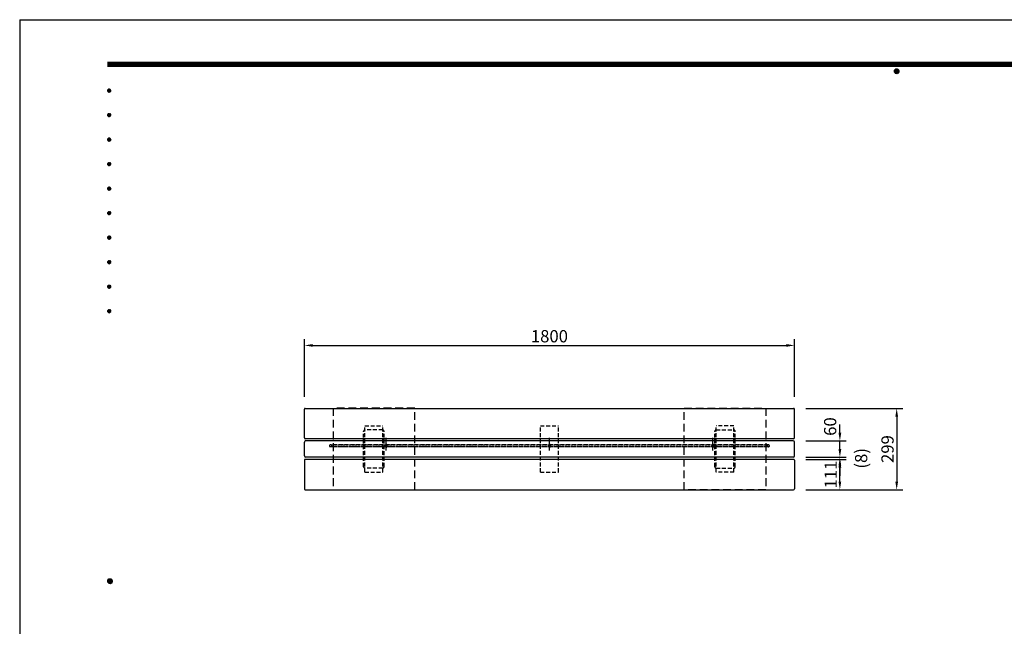
# Model space of a CAD drawing. Extents: x 91024 to 97324, y -51395 to -46940.
# Drawn here: x 91024 to 94641, y -49167 to -46940 of the extents above; entities that cross this region are included whole.
import ezdxf
from ezdxf.enums import TextEntityAlignment as Align

# ---------------------------------------------------------------- set-up
doc = ezdxf.new("R2010")
doc.units = 0
doc.header["$LTSCALE"] = 4.5
for name, pattern in [('CENTER2', [28.575, 19.05, -3.175, 3.175, -3.175]), ('HIDDEN', [9.525, 6.35, -3.175]), ('HIDDEN2', [4.7625, 3.175, -1.5875])]:
    doc.linetypes.add(name, pattern=pattern)
doc.layers.get('0').update_dxf_attribs({"linetype": 'CONTINUOUS'})
doc.layers.get('DEFPOINTS').update_dxf_attribs({"linetype": 'CONTINUOUS'})
for name, color, linetype in [('P001', 131, 'CONTINUOUS'), ('P003', 231, 'CONTINUOUS'), ('P901', 135, 'CONTINUOUS'), ('P905', 95, 'CONTINUOUS'), ('P908', 245, 'CONTINUOUS'), ('P914', 65, 'CONTINUOUS'), ('P_1CENTER', 2, 'CONTINUOUS'), ('P_2DIM', 6, 'CONTINUOUS'), ('P_5DRAWFRAME', 104, 'CONTINUOUS')]:
    doc.layers.add(name, color=color, linetype=linetype)
doc.styles.add('BIGFONT', font='simplex.shx', dxfattribs={"bigfont": 'bigfont.shx'})
doc.dimstyles.new('DIMBIGFONT$0', dxfattribs={"dimscale": 15, "dimtxt": 3, "dimasz": 2, "dimexe": 1.5, "dimexo": 3, "dimgap": 0.75, "dimtad": 1, "dimdec": 1, "dimdsep": 46, "dimtxsty": 'BIGFONT', "dimsah": 1, "dimcen": 0, "dimclrt": 230, "dimadec": 0, "dimazin": 0, "dimtfac": 0.6, "dimtdec": 1, "dimtofl": 0, "dimtmove": 2, "dimatfit": 3, "dimfxl": 0, "dimtvp": 1, "dimtolj": 1, "dimarcsym": 0})

# ---------------------------------------------------------------- blocks, each defined once
blk = doc.blocks.new('DFP3')
at = {"color": 0}
for p, q in [((21.5, 286.6), (408, 286.6)), ((21.5, 286.55), (408, 286.55)), ((21.5, 286.5), (408, 286.5)), ((21.5, 286.45), (408, 286.45)), ((21.5, 286.4), (408, 286.4)), ((408, 286.35), (21.5, 286.35)), ((21.5, 286.3), (408, 286.3)), ((408, 286.25), (21.5, 286.25)), ((21.5, 286.2), (408, 286.2)), ((408, 286.15), (21.5, 286.15)), ((21.5, 286.1), (408, 286.1)), ((21.5, 286.05), (408, 286.05)), ((21.5, 286), (408, 286)), ((21.5, 285.95), (408, 285.95)), ((21.5, 285.9), (408, 285.9)), ((21.5, 285.85), (408, 285.85)), ((21.5, 285.8), (408, 285.8)), ((21.5, 285.75), (408, 285.75)), ((21.5, 285.7), (408, 285.7)), ((408, 285.65), (21.5, 285.65)), ((21.5, 285.6), (408, 285.6)), ((214.15, 284.4), (214.75, 285)), ((214.15, 284.33), (214.82, 285)), ((214.15, 284.48), (214.67, 285)), ((214.16, 284.27), (214.88, 284.99)), ((214.17, 284.56), (214.59, 284.98)), ((214.18, 284.22), (214.93, 284.97)), ((214.18, 284.58), (214.93, 283.83)), ((214.2, 284.17), (214.98, 284.95)), ((214.2, 284.63), (214.98, 283.85)), ((214.22, 284.12), (215.03, 284.93)), ((214.22, 284.68), (214.47, 284.93)), ((214.22, 284.68), (215.03, 283.87)), ((214.25, 284.07), (215.08, 284.9)), ((214.25, 284.73), (215.08, 283.9)), ((214.28, 284.03), (215.12, 284.87)), ((214.28, 284.77), (215.12, 283.93)), ((214.31, 283.99), (215.16, 284.84)), ((214.31, 284.81), (215.16, 283.96)), ((214.34, 284.84), (215.19, 283.99)), ((214.34, 283.96), (215.19, 284.81)), ((214.38, 284.87), (215.22, 284.03)), ((214.38, 283.93), (215.22, 284.77)), ((214.42, 284.9), (215.25, 284.07)), ((214.42, 283.9), (215.25, 284.73)), ((214.47, 284.93), (215.28, 284.12)), ((214.47, 283.87), (215.28, 284.68)), ((214.52, 284.95), (215.3, 284.17)), ((214.52, 283.85), (215.3, 284.63)), ((214.57, 284.97), (215.32, 284.22)), ((214.57, 283.83), (215.32, 284.58)), ((214.62, 284.99), (215.34, 284.27)), ((214.68, 285), (215.35, 284.33)), ((214.75, 285), (215.35, 284.4)), ((214.83, 284.99), (215.34, 284.48)), ((214.92, 284.98), (215.33, 284.57)), ((215.04, 284.93), (215.28, 284.69)), ((214.15, 284.47), (214.82, 283.8)), ((214.15, 284.4), (214.75, 283.8)), ((214.15, 284.32), (214.67, 283.8)), ((214.16, 284.53), (214.88, 283.81)), ((214.17, 284.24), (214.59, 283.82)), ((214.22, 284.12), (214.47, 283.87)), ((214.62, 283.81), (215.34, 284.53)), ((214.68, 283.8), (215.35, 284.47)), ((214.75, 283.8), (215.35, 284.4)), ((214.83, 283.81), (215.34, 284.32)), ((214.92, 283.82), (215.33, 284.23)), ((215.04, 283.87), (215.28, 284.11)), ((21.5, 279.65), (21.9, 280.05)), ((21.51, 279.73), (21.82, 280.04)), ((21.51, 279.58), (21.97, 280.04)), ((21.51, 279.72), (21.97, 279.26)), ((21.52, 279.53), (22.02, 280.03)), ((21.52, 279.77), (22.02, 279.27)), ((21.54, 279.48), (22.07, 280.01)), ((21.54, 279.82), (22.07, 279.29)), ((21.55, 279.84), (21.71, 280)), ((21.56, 279.43), (22.12, 279.99)), ((21.56, 279.87), (22.12, 279.31)), ((21.59, 279.39), (22.16, 279.96)), ((21.59, 279.91), (22.16, 279.34)), ((21.63, 279.94), (22.19, 279.38)), ((21.63, 279.36), (22.19, 279.92)), ((21.67, 279.98), (22.23, 279.42)), ((21.67, 279.32), (22.23, 279.88)), ((21.71, 280), (22.25, 279.46)), ((21.71, 279.3), (22.25, 279.84)), ((21.76, 280.03), (22.28, 279.51)), ((21.76, 279.27), (22.28, 279.79)), ((21.82, 280.04), (22.29, 279.57)), ((21.82, 279.26), (22.29, 279.73)), ((21.88, 280.05), (22.3, 279.63)), ((21.95, 280.05), (22.3, 279.7)), ((22.05, 280.02), (22.27, 279.8)), ((21.5, 279.65), (21.9, 279.25)), ((21.51, 279.57), (21.82, 279.26)), ((21.55, 279.46), (21.71, 279.3)), ((21.88, 279.25), (22.3, 279.67)), ((21.95, 279.25), (22.3, 279.6)), ((22.05, 279.28), (22.27, 279.5)), ((21.5, 273.65), (21.9, 274.05)), ((21.5, 273.65), (21.9, 273.25)), ((21.51, 273.73), (21.82, 274.04)), ((21.51, 273.58), (21.97, 274.04)), ((21.51, 273.72), (21.97, 273.26)), ((21.51, 273.57), (21.82, 273.26)), ((21.52, 273.53), (22.02, 274.03)), ((21.52, 273.77), (22.02, 273.27)), ((21.54, 273.48), (22.07, 274.01)), ((21.54, 273.82), (22.07, 273.29)), ((21.55, 273.84), (21.71, 274)), ((21.55, 273.46), (21.71, 273.3)), ((21.56, 273.43), (22.12, 273.99)), ((21.56, 273.87), (22.12, 273.31)), ((21.59, 273.39), (22.16, 273.96)), ((21.59, 273.91), (22.16, 273.34)), ((21.63, 273.94), (22.19, 273.38)), ((21.63, 273.36), (22.19, 273.92)), ((21.67, 273.98), (22.23, 273.42)), ((21.67, 273.32), (22.23, 273.88)), ((21.71, 274), (22.25, 273.46)), ((21.71, 273.3), (22.25, 273.84)), ((21.76, 274.03), (22.28, 273.51)), ((21.76, 273.27), (22.28, 273.79)), ((21.82, 274.04), (22.29, 273.57)), ((21.82, 273.26), (22.29, 273.73)), ((21.88, 274.05), (22.3, 273.63)), ((21.88, 273.25), (22.3, 273.67)), ((21.95, 274.05), (22.3, 273.7)), ((21.95, 273.25), (22.3, 273.6)), ((22.05, 274.02), (22.27, 273.8)), ((22.05, 273.28), (22.27, 273.5)), ((21.5, 267.65), (21.9, 268.05)), ((21.5, 267.65), (21.9, 267.25)), ((21.51, 267.73), (21.82, 268.04)), ((21.51, 267.58), (21.97, 268.04)), ((21.51, 267.72), (21.97, 267.26)), ((21.52, 267.53), (22.02, 268.03)), ((21.52, 267.77), (22.02, 267.27)), ((21.54, 267.48), (22.07, 268.01)), ((21.54, 267.82), (22.07, 267.29)), ((21.55, 267.84), (21.71, 268)), ((21.56, 267.43), (22.12, 267.99)), ((21.56, 267.87), (22.12, 267.31)), ((21.59, 267.39), (22.16, 267.96)), ((21.59, 267.91), (22.16, 267.34)), ((21.63, 267.94), (22.19, 267.38)), ((21.63, 267.36), (22.19, 267.92)), ((21.67, 267.98), (22.23, 267.42)), ((21.67, 267.32), (22.23, 267.88)), ((21.71, 268), (22.25, 267.46)), ((21.71, 267.3), (22.25, 267.84)), ((21.76, 268.03), (22.28, 267.51)), ((21.76, 267.27), (22.28, 267.79)), ((21.82, 268.04), (22.29, 267.57)), ((21.82, 267.26), (22.29, 267.73)), ((21.88, 268.05), (22.3, 267.63)), ((21.88, 267.25), (22.3, 267.67)), ((21.95, 268.05), (22.3, 267.7)), ((22.05, 268.02), (22.27, 267.8)), ((21.51, 267.57), (21.82, 267.26)), ((21.55, 267.46), (21.71, 267.3)), ((21.95, 267.25), (22.3, 267.6)), ((22.05, 267.28), (22.27, 267.5)), ((21.5, 261.65), (21.9, 262.05)), ((21.5, 261.65), (21.9, 261.25)), ((21.51, 261.73), (21.82, 262.04)), ((21.51, 261.58), (21.97, 262.04)), ((21.51, 261.72), (21.97, 261.26)), ((21.51, 261.57), (21.82, 261.26)), ((21.52, 261.53), (22.02, 262.03)), ((21.52, 261.77), (22.02, 261.27)), ((21.54, 261.48), (22.07, 262.01)), ((21.54, 261.82), (22.07, 261.29)), ((21.55, 261.84), (21.71, 262)), ((21.55, 261.46), (21.71, 261.3)), ((21.56, 261.43), (22.12, 261.99)), ((21.56, 261.87), (22.12, 261.31)), ((21.59, 261.39), (22.16, 261.96)), ((21.59, 261.91), (22.16, 261.34)), ((21.63, 261.94), (22.19, 261.38)), ((21.63, 261.36), (22.19, 261.92)), ((21.67, 261.98), (22.23, 261.42)), ((21.67, 261.32), (22.23, 261.88)), ((21.71, 262), (22.25, 261.46)), ((21.71, 261.3), (22.25, 261.84)), ((21.76, 262.03), (22.28, 261.51)), ((21.76, 261.27), (22.28, 261.79)), ((21.82, 262.04), (22.29, 261.57)), ((21.82, 261.26), (22.29, 261.73)), ((21.88, 262.05), (22.3, 261.63)), ((21.88, 261.25), (22.3, 261.67)), ((21.95, 262.05), (22.3, 261.7)), ((21.95, 261.25), (22.3, 261.6)), ((22.05, 262.02), (22.27, 261.8)), ((22.05, 261.28), (22.27, 261.5)), ((21.5, 255.65), (21.9, 256.05)), ((21.5, 255.65), (21.9, 255.25)), ((21.51, 255.73), (21.82, 256.04)), ((21.51, 255.58), (21.97, 256.04)), ((21.51, 255.72), (21.97, 255.26)), ((21.52, 255.53), (22.02, 256.03)), ((21.52, 255.77), (22.02, 255.27)), ((21.54, 255.48), (22.07, 256.01)), ((21.54, 255.82), (22.07, 255.29)), ((21.55, 255.84), (21.71, 256)), ((21.56, 255.43), (22.12, 255.99)), ((21.56, 255.87), (22.12, 255.31)), ((21.59, 255.39), (22.16, 255.96)), ((21.59, 255.91), (22.16, 255.34)), ((21.63, 255.94), (22.19, 255.38)), ((21.63, 255.36), (22.19, 255.92)), ((21.67, 255.98), (22.23, 255.42)), ((21.67, 255.32), (22.23, 255.88)), ((21.71, 256), (22.25, 255.46)), ((21.71, 255.3), (22.25, 255.84)), ((21.76, 256.03), (22.28, 255.51)), ((21.76, 255.27), (22.28, 255.79)), ((21.82, 256.04), (22.29, 255.57)), ((21.82, 255.26), (22.29, 255.73)), ((21.88, 256.05), (22.3, 255.63)), ((21.88, 255.25), (22.3, 255.67)), ((21.95, 256.05), (22.3, 255.7)), ((21.95, 255.25), (22.3, 255.6)), ((22.05, 256.02), (22.27, 255.8)), ((21.51, 255.57), (21.82, 255.26)), ((21.55, 255.46), (21.71, 255.3)), ((22.05, 255.28), (22.27, 255.5)), ((21.5, 249.65), (21.9, 250.05)), ((21.5, 249.65), (21.9, 249.25)), ((21.51, 249.73), (21.82, 250.04)), ((21.51, 249.58), (21.97, 250.04)), ((21.51, 249.72), (21.97, 249.26)), ((21.51, 249.57), (21.82, 249.26)), ((21.52, 249.53), (22.02, 250.03)), ((21.52, 249.77), (22.02, 249.27)), ((21.54, 249.48), (22.07, 250.01)), ((21.54, 249.82), (22.07, 249.29)), ((21.55, 249.84), (21.71, 250)), ((21.55, 249.46), (21.71, 249.3)), ((21.56, 249.43), (22.12, 249.99)), ((21.56, 249.87), (22.12, 249.31)), ((21.59, 249.39), (22.16, 249.96)), ((21.59, 249.91), (22.16, 249.34)), ((21.63, 249.94), (22.19, 249.38)), ((21.63, 249.36), (22.19, 249.92)), ((21.67, 249.98), (22.23, 249.42)), ((21.67, 249.32), (22.23, 249.88)), ((21.71, 250), (22.25, 249.46)), ((21.71, 249.3), (22.25, 249.84)), ((21.76, 250.03), (22.28, 249.51)), ((21.76, 249.27), (22.28, 249.79)), ((21.82, 250.04), (22.29, 249.57)), ((21.82, 249.26), (22.29, 249.73)), ((21.88, 250.05), (22.3, 249.63)), ((21.88, 249.25), (22.3, 249.67)), ((21.95, 250.05), (22.3, 249.7)), ((21.95, 249.25), (22.3, 249.6)), ((22.05, 250.02), (22.27, 249.8)), ((22.05, 249.28), (22.27, 249.5)), ((21.5, 243.65), (21.9, 244.05)), ((21.5, 243.65), (21.9, 243.25)), ((21.51, 243.73), (21.82, 244.04)), ((21.51, 243.58), (21.97, 244.04)), ((21.51, 243.72), (21.97, 243.26)), ((21.51, 243.57), (21.82, 243.26)), ((21.52, 243.53), (22.02, 244.03)), ((21.52, 243.77), (22.02, 243.27)), ((21.54, 243.48), (22.07, 244.01)), ((21.54, 243.82), (22.07, 243.29)), ((21.55, 243.84), (21.71, 244)), ((21.56, 243.43), (22.12, 243.99)), ((21.56, 243.87), (22.12, 243.31)), ((21.59, 243.39), (22.16, 243.96)), ((21.59, 243.91), (22.16, 243.34)), ((21.63, 243.94), (22.19, 243.38)), ((21.63, 243.36), (22.19, 243.92)), ((21.67, 243.98), (22.23, 243.42)), ((21.67, 243.32), (22.23, 243.88)), ((21.71, 244), (22.25, 243.46)), ((21.71, 243.3), (22.25, 243.84)), ((21.76, 244.03), (22.28, 243.51)), ((21.76, 243.27), (22.28, 243.79)), ((21.82, 244.04), (22.29, 243.57)), ((21.82, 243.26), (22.29, 243.73)), ((21.88, 244.05), (22.3, 243.63)), ((21.88, 243.25), (22.3, 243.67)), ((21.95, 244.05), (22.3, 243.7)), ((21.95, 243.25), (22.3, 243.6)), ((22.05, 244.02), (22.27, 243.8)), ((21.55, 243.46), (21.71, 243.3)), ((22.05, 243.28), (22.27, 243.5)), ((21.5, 237.65), (21.9, 238.05)), ((21.5, 237.65), (21.9, 237.25)), ((21.51, 237.73), (21.82, 238.04)), ((21.51, 237.58), (21.97, 238.04)), ((21.51, 237.72), (21.97, 237.26)), ((21.51, 237.57), (21.82, 237.26)), ((21.52, 237.53), (22.02, 238.03)), ((21.52, 237.77), (22.02, 237.27)), ((21.54, 237.48), (22.07, 238.01)), ((21.54, 237.82), (22.07, 237.29)), ((21.55, 237.84), (21.71, 238)), ((21.55, 237.46), (21.71, 237.3)), ((21.56, 237.43), (22.12, 237.99)), ((21.56, 237.87), (22.12, 237.31)), ((21.59, 237.39), (22.16, 237.96)), ((21.59, 237.91), (22.16, 237.34)), ((21.63, 237.94), (22.19, 237.38)), ((21.63, 237.36), (22.19, 237.92)), ((21.67, 237.98), (22.23, 237.42)), ((21.67, 237.32), (22.23, 237.88)), ((21.71, 238), (22.25, 237.46)), ((21.71, 237.3), (22.25, 237.84)), ((21.76, 238.03), (22.28, 237.51)), ((21.76, 237.27), (22.28, 237.79)), ((21.82, 238.04), (22.29, 237.57)), ((21.82, 237.26), (22.29, 237.73)), ((21.88, 238.05), (22.3, 237.63)), ((21.88, 237.25), (22.3, 237.67)), ((21.95, 238.05), (22.3, 237.7)), ((21.95, 237.25), (22.3, 237.6)), ((22.05, 238.02), (22.27, 237.8)), ((22.05, 237.28), (22.27, 237.5)), ((21.5, 231.65), (21.9, 232.05)), ((21.5, 231.65), (21.9, 231.25)), ((21.51, 231.73), (21.82, 232.04)), ((21.51, 231.58), (21.97, 232.04)), ((21.51, 231.72), (21.97, 231.26)), ((21.51, 231.57), (21.82, 231.26)), ((21.52, 231.53), (22.02, 232.03)), ((21.52, 231.77), (22.02, 231.27)), ((21.54, 231.48), (22.07, 232.01)), ((21.54, 231.82), (22.07, 231.29)), ((21.55, 231.84), (21.71, 232)), ((21.56, 231.43), (22.12, 231.99)), ((21.56, 231.87), (22.12, 231.31)), ((21.59, 231.39), (22.16, 231.96)), ((21.59, 231.91), (22.16, 231.34)), ((21.63, 231.94), (22.19, 231.38)), ((21.63, 231.36), (22.19, 231.92)), ((21.67, 231.98), (22.23, 231.42)), ((21.67, 231.32), (22.23, 231.88)), ((21.71, 232), (22.25, 231.46)), ((21.71, 231.3), (22.25, 231.84)), ((21.76, 232.03), (22.28, 231.51)), ((21.76, 231.27), (22.28, 231.79)), ((21.82, 232.04), (22.29, 231.57)), ((21.82, 231.26), (22.29, 231.73)), ((21.88, 232.05), (22.3, 231.63)), ((21.88, 231.25), (22.3, 231.67)), ((21.95, 232.05), (22.3, 231.7)), ((21.95, 231.25), (22.3, 231.6)), ((22.05, 232.02), (22.27, 231.8)), ((22.05, 231.28), (22.27, 231.5)), ((21.55, 231.46), (21.71, 231.3)), ((21.5, 225.65), (21.9, 226.05)), ((21.5, 225.65), (21.9, 225.25)), ((21.51, 225.73), (21.82, 226.04)), ((21.51, 225.58), (21.97, 226.04)), ((21.51, 225.72), (21.97, 225.26)), ((21.51, 225.57), (21.82, 225.26)), ((21.52, 225.53), (22.02, 226.03)), ((21.52, 225.77), (22.02, 225.27)), ((21.54, 225.48), (22.07, 226.01)), ((21.54, 225.82), (22.07, 225.29)), ((21.55, 225.84), (21.71, 226)), ((21.55, 225.46), (21.71, 225.3)), ((21.56, 225.43), (22.12, 225.99)), ((21.56, 225.87), (22.12, 225.31)), ((21.59, 225.39), (22.16, 225.96)), ((21.59, 225.91), (22.16, 225.34)), ((21.63, 225.94), (22.19, 225.38)), ((21.63, 225.36), (22.19, 225.92)), ((21.67, 225.98), (22.23, 225.42)), ((21.67, 225.32), (22.23, 225.88)), ((21.71, 226), (22.25, 225.46)), ((21.71, 225.3), (22.25, 225.84)), ((21.76, 226.03), (22.28, 225.51)), ((21.76, 225.27), (22.28, 225.79)), ((21.82, 226.04), (22.29, 225.57)), ((21.82, 225.26), (22.29, 225.73)), ((21.88, 226.05), (22.3, 225.63)), ((21.88, 225.25), (22.3, 225.67)), ((21.95, 226.05), (22.3, 225.7)), ((21.95, 225.25), (22.3, 225.6)), ((22.05, 226.02), (22.27, 225.8)), ((22.05, 225.28), (22.27, 225.5)), ((21.5, 159.55), (22.1, 160.15)), ((21.5, 159.48), (22.17, 160.15)), ((21.5, 159.63), (22.02, 160.15)), ((21.5, 159.62), (22.17, 158.95)), ((21.5, 159.55), (22.1, 158.95)), ((21.5, 159.47), (22.02, 158.95)), ((21.51, 159.42), (22.23, 160.14)), ((21.51, 159.68), (22.23, 158.96)), ((21.52, 159.71), (21.94, 160.13)), ((21.52, 159.39), (21.94, 158.97)), ((21.53, 159.37), (22.28, 160.12)), ((21.53, 159.73), (22.28, 158.98)), ((21.55, 159.32), (22.33, 160.1)), ((21.55, 159.78), (22.33, 159)), ((21.57, 159.83), (21.82, 160.08)), ((21.57, 159.27), (22.38, 160.08)), ((21.57, 159.83), (22.38, 159.02)), ((21.57, 159.27), (21.82, 159.02)), ((21.6, 159.22), (22.43, 160.05)), ((21.6, 159.88), (22.43, 159.05)), ((21.63, 159.18), (22.47, 160.02)), ((21.63, 159.92), (22.47, 159.08)), ((21.66, 159.14), (22.51, 159.99)), ((21.66, 159.96), (22.51, 159.11)), ((21.69, 159.99), (22.54, 159.14)), ((21.69, 159.11), (22.54, 159.96)), ((21.73, 160.02), (22.57, 159.18)), ((21.73, 159.08), (22.57, 159.92)), ((21.77, 160.05), (22.6, 159.22)), ((21.77, 159.05), (22.6, 159.88)), ((21.82, 160.08), (22.63, 159.27)), ((21.82, 159.02), (22.63, 159.83)), ((21.87, 160.1), (22.65, 159.32)), ((21.87, 159), (22.65, 159.78)), ((21.92, 160.12), (22.67, 159.37)), ((21.92, 158.98), (22.67, 159.73)), ((21.97, 160.14), (22.69, 159.42)), ((21.97, 158.96), (22.69, 159.68)), ((22.03, 160.15), (22.7, 159.48)), ((22.03, 158.95), (22.7, 159.62)), ((22.1, 160.15), (22.7, 159.55)), ((22.1, 158.95), (22.7, 159.55)), ((22.18, 160.14), (22.69, 159.63)), ((22.18, 158.96), (22.69, 159.47)), ((22.27, 160.13), (22.68, 159.72)), ((22.27, 158.97), (22.68, 159.38)), ((22.39, 160.08), (22.63, 159.84)), ((22.39, 159.02), (22.63, 159.26))]:
    blk.add_line(p, q, dxfattribs=at)
at = {"layer": 'DEFPOINTS', "color": 0}
for q in [(0, 0), (420, 297)]:
    blk.add_line((0, 297), q, dxfattribs=at)
at = {"color": 83, "ltscale": 0.5, "style": 'BIGFONT', "flags": 8}
for tag, p in [('REV04', (26.47, 27.61)), ('REV03', (26.47, 21.7)), ('REV02', (26.47, 15.58)), ('REV01', (26.47, 10.33))]:
    blk.add_attdef(tag, text='', height=2, dxfattribs=at).set_placement(p, align=Align.BOTTOM_LEFT)
for tag, p in [('REVD4', (80.98, 27.61)), ('R4D', (92.67, 27.61)), ('R4C', (101.8, 27.61)), ('R4A', (110.92, 27.61)), ('REVD3', (80.98, 21.7)), ('R3D', (92.67, 21.7)), ('R3C', (101.8, 21.7)), ('R3A', (110.92, 21.7)), ('REVD2', (80.98, 15.58)), ('R2D', (92.67, 15.58)), ('R2C', (101.8, 15.58)), ('R2A', (110.92, 15.58)), ('REVD1', (80.98, 10.33)), ('R1D', (92.67, 10.33)), ('R1C', (101.8, 10.33)), ('R1A', (110.92, 10.33))]:
    blk.add_attdef(tag, text='', height=2, dxfattribs=at).set_placement(p, align=Align.BOTTOM_CENTER)
at = {"color": 83, "style": 'BIGFONT'}
for tag, height, p in [('PROJECT1', 4, (283.38, 25.6)), ('DATE', 3, (344.68, 25.84)), ('SCALE', 3, (379.68, 25.84)), ('PROJECT2', 4, (284.2, 17.84)), ('PROJECT3', 4, (284.2, 10.57)), ('DWGNO', 3, (358.68, 10.57))]:
    blk.add_attdef(tag, text='', height=height, dxfattribs=at).set_placement(p, align=Align.BOTTOM_CENTER)
blk = doc.blocks.new('*D15')
at = {"layer": 'DEFPOINTS', "color": 0}
for p in [(93870.3, -48135.9), (92070.3, -48370), (93870.3, -48370)]:
    blk.add_point(p, dxfattribs=at)
at = {"layer": 'P_2DIM', "color": 0, "lineweight": -2}
for p, q in [((92070.3, -48325), (92070.3, -48113.4)), ((92100.3, -48135.9), (93840.3, -48135.9)), ((93870.3, -48325), (93870.3, -48113.4))]:
    blk.add_line(p, q, dxfattribs=at)
at = {"layer": 'P_2DIM', "color": 0}
for points in [[(92100.3, -48130.9), (92100.3, -48140.9), (92070.3, -48135.9)], [(93840.3, -48130.9), (93840.3, -48140.9), (93870.3, -48135.9)]]:
    blk.add_solid(points, dxfattribs=at)
at = {"layer": 'P_2DIM', "color": 230, "insert": (92970.3, -48102.1), "char_height": 45, "attachment_point": 5, "style": 'BIGFONT'}
blk.add_mtext('\\A1;1800', dxfattribs=at)
blk = doc.blocks.new('*D16')
at = {"layer": 'DEFPOINTS', "color": 0}
for p in [(93867.3, -48367), (93867.3, -48666), (94246, -48666)]:
    blk.add_point(p, dxfattribs=at)
at = {"layer": 'P_2DIM', "color": 0, "lineweight": -2}
for p, q in [((93912.3, -48367), (94268.5, -48367)), ((94246, -48397), (94246, -48636)), ((93912.3, -48666), (94268.5, -48666))]:
    blk.add_line(p, q, dxfattribs=at)
at = {"layer": 'P_2DIM', "color": 0}
for points in [[(94241, -48397), (94251, -48397), (94246, -48367)], [(94241, -48636), (94251, -48636), (94246, -48666)]]:
    blk.add_solid(points, dxfattribs=at)
at = {"layer": 'P_2DIM', "color": 230, "insert": (94212.3, -48516.5), "char_height": 45, "attachment_point": 5, "rotation": 90, "style": 'BIGFONT'}
blk.add_mtext('\\A1;299', dxfattribs=at)
blk = doc.blocks.new('*D19')
at = {"layer": 'DEFPOINTS', "color": 0}
for p in [(93867.3, -48554.5), (94037.3, -48554.5), (93867.3, -48666)]:
    blk.add_point(p, dxfattribs=at)
at = {"layer": 'P_2DIM', "color": 0, "lineweight": -2}
for p, q in [((93912.3, -48554.5), (94059.8, -48554.5)), ((94037.3, -48636), (94037.3, -48584.5)), ((93912.3, -48666), (94059.8, -48666))]:
    blk.add_line(p, q, dxfattribs=at)
at = {"layer": 'P_2DIM', "color": 0}
for points in [[(94032.3, -48584.5), (94042.3, -48584.5), (94037.3, -48554.5)], [(94032.3, -48636), (94042.3, -48636), (94037.3, -48666)]]:
    blk.add_solid(points, dxfattribs=at)
at = {"layer": 'P_2DIM', "color": 230, "insert": (94003.6, -48610.2), "char_height": 45, "attachment_point": 5, "rotation": 90, "style": 'BIGFONT'}
blk.add_mtext('\\A1;111', dxfattribs=at)
blk = doc.blocks.new('*D20')
at = {"layer": 'DEFPOINTS', "color": 0}
for p in [(93867.3, -48546.5), (93867.3, -48554.5), (94037.3, -48546.5)]:
    blk.add_point(p, dxfattribs=at)
at = {"layer": 'P_2DIM', "color": 0, "lineweight": -2}
for p, q in [((94037.3, -48516.5), (94037.3, -48486.5)), ((93912.3, -48546.5), (94059.8, -48546.5)), ((93912.3, -48554.5), (94059.8, -48554.5)), ((94037.3, -48584.5), (94037.3, -48614.5))]:
    blk.add_line(p, q, dxfattribs=at)
at = {"layer": 'P_2DIM', "color": 0}
for points in [[(94032.3, -48516.5), (94042.3, -48516.5), (94037.3, -48546.5)], [(94032.3, -48584.5), (94042.3, -48584.5), (94037.3, -48554.5)]]:
    blk.add_solid(points, dxfattribs=at)
at = {"layer": 'P_2DIM', "color": 230, "insert": (94115.4, -48550.5), "char_height": 45, "attachment_point": 5, "rotation": 90, "style": 'BIGFONT'}
blk.add_mtext('\\A1;(8)', dxfattribs=at)
blk = doc.blocks.new('*D21')
at = {"layer": 'DEFPOINTS', "color": 0}
for p in [(93867.3, -48486.5), (94037.3, -48486.5), (93867.3, -48546.5)]:
    blk.add_point(p, dxfattribs=at)
at = {"layer": 'P_2DIM', "color": 0, "lineweight": -2}
for p, q in [((94037.3, -48456.5), (94037.3, -48426.5)), ((93912.3, -48486.5), (94059.8, -48486.5)), ((93912.3, -48546.5), (94059.8, -48546.5)), ((94037.3, -48576.5), (94037.3, -48606.5))]:
    blk.add_line(p, q, dxfattribs=at)
at = {"layer": 'P_2DIM', "color": 0}
for points in [[(94032.3, -48456.5), (94042.3, -48456.5), (94037.3, -48486.5)], [(94032.3, -48576.5), (94042.3, -48576.5), (94037.3, -48546.5)]]:
    blk.add_solid(points, dxfattribs=at)
at = {"layer": 'P_2DIM', "color": 230, "insert": (94001.6, -48433.8), "char_height": 45, "attachment_point": 5, "rotation": 90, "style": 'BIGFONT'}
blk.add_mtext('\\A1;60', dxfattribs=at)
blk = doc.blocks.new('A$C79B975A3')
at = {"layer": 'P001', "ltscale": 0.5}
for p, q in [((0, 5), (0, 55)), ((1795, 60), (5, 60)), ((1800, 5), (1800, 55)), ((1795, 0), (5, 0))]:
    blk.add_line(p, q, dxfattribs=at)
for centre, start, end in [((5, 55), 90, 180), ((1795, 55), 0, 90), ((5, 5), 180, 270), ((1795, 5), 270, 0)]:
    blk.add_arc(centre, 5, start, end, dxfattribs=at)
at = {"layer": 'P901', "linetype": 'HIDDEN2'}
for p, q in [((1705, 45), (95, 45)), ((1705, 38.5), (95, 38.5))]:
    blk.add_line(p, q, dxfattribs=at)
for centre, start, end in [((95, 41.8), 90, 270), ((1705, 41.8), 270, 90)]:
    blk.add_arc(centre, 3.25, start, end, dxfattribs=at)
at = {"layer": 'P_1CENTER'}
for p, q in [((300, 25.1), (300, 70.8)), ((900, 25.1), (900, 70.8)), ((1500, 25.1), (1500, 70.8))]:
    blk.add_line(p, q, dxfattribs=at)
blk = doc.blocks.new('A$C752276A3')
at = {"layer": 'P901', "linetype": 'HIDDEN2'}
for p, q in [((197, 10.5), (197, 4.5)), ((203, 10.5), (203, 4.5)), ((797, 10.5), (797, 4.5)), ((803, 10.5), (803, 4.5)), ((1397, 10.5), (1397, 4.5)), ((1403, 10.5), (1403, 4.5))]:
    blk.add_line(p, q, dxfattribs=at)
at = {"layer": 'P914', "linetype": 'HIDDEN2', "ltscale": 0.5}
for p, q in [((0, 10.5), (1600, 10.5)), ((0, 4.5), (1600, 4.5))]:
    blk.add_line(p, q, dxfattribs=at)
at = {"layer": 'P914', "linetype": 'HIDDEN2'}
for p, q in [((0, 10.5), (0, 4.5)), ((1600, 10.5), (1600, 4.5))]:
    blk.add_line(p, q, dxfattribs=at)
at = {"layer": 'P_1CENTER', "linetype": 'CENTER2'}
for p, q in [((200, 15), (200, 0)), ((800, 15), (800, 0)), ((1400, 15), (1400, 0))]:
    blk.add_line(p, q, dxfattribs=at)
blk = doc.blocks.new('A$C604C182D')
at = {"layer": 'P901', "xscale": -1, "rotation": 180}
for name, p in [('A$C79B975A3', (0, 70.8)), ('A$C752276A3', (100, 36.3))]:
    blk.add_blockref(name, p, dxfattribs=at)

msp = doc.modelspace()

# ---------------------------------------------------------------- linework, layer by layer
at = {"layer": 'P003'}
for p, q in [((92070.34, -48475.46, -600), (92070.34, -48369.96, -600)), ((92073.34, -48366.96, -600), (93867.34, -48366.96, -600)), ((93870.34, -48475.46, -600), (93870.34, -48369.96, -600)), ((93867.34, -48478.46, -600), (92073.34, -48478.46, -600)), ((92070.34, -48557.46, -600), (92070.34, -48662.96, -600)), ((93867.34, -48554.46, -600), (92073.34, -48554.46, -600)), ((93870.34, -48557.46, -600), (93870.34, -48662.96, -600)), ((92073.34, -48665.96, -600), (93867.34, -48665.96, -600))]:
    msp.add_line(p, q, dxfattribs=at)
for centre, start, end in [((92073.34, -48369.96, -600), 90, 180), ((93867.34, -48369.96, -600), 0, 90), ((92073.34, -48475.46, -600), 180, 270), ((93867.34, -48475.46, -600), 270, 0), ((92073.34, -48557.46, -600), 90, 180), ((93867.34, -48557.46, -600), 0, 90), ((92073.34, -48662.96, -600), 180, 270), ((93867.34, -48662.96, -600), 270, 0)]:
    msp.add_arc(centre, 3, start, end, dxfattribs=at)
at = {"layer": 'P901', "linetype": 'HIDDEN', "elevation": -600}
for points in [[(92475.34, -48366.46), (92175.34, -48366.46), (92175.34, -48666.46), (92475.34, -48666.46)], [(93465.34, -48366.46), (93765.34, -48366.46), (93765.34, -48666.46), (93465.34, -48666.46)]]:
    msp.add_lwpolyline(points, close=True, dxfattribs=at)
at = {"layer": 'P905', "linetype": 'HIDDEN2'}
for p, q in [((92292.34, -48601.46, -600), (92292.34, -48431.46, -600)), ((92292.34, -48431.46, -600), (92358.34, -48431.46, -600)), ((92358.34, -48601.46, -600), (92358.34, -48431.46, -600)), ((92937.34, -48601.46, -600), (92937.34, -48431.46, -600)), ((92937.34, -48431.46, -600), (93003.34, -48431.46, -600)), ((93003.34, -48601.46, -600), (93003.34, -48431.46, -600)), ((93582.34, -48601.46, -600), (93582.34, -48431.46, -600)), ((93648.34, -48431.46, -600), (93582.34, -48431.46, -600)), ((93648.34, -48601.46, -600), (93648.34, -48431.46, -600)), ((92292.34, -48601.46, -600), (92358.34, -48601.46, -600)), ((92937.34, -48601.46, -600), (93003.34, -48601.46, -600)), ((93648.34, -48601.46, -600), (93582.34, -48601.46, -600))]:
    msp.add_line(p, q, dxfattribs=at)
at = {"layer": 'P908', "linetype": 'HIDDEN2'}
for p, q in [((92287.84, -48581.46, -600), (92287.84, -48451.46, -600)), ((92357.84, -48446.46, -600), (92292.84, -48446.46, -600)), ((92362.84, -48581.46, -600), (92362.84, -48451.46, -600)), ((93577.84, -48581.46, -600), (93577.84, -48451.46, -600)), ((93582.84, -48446.46, -600), (93647.84, -48446.46, -600)), ((93652.84, -48581.46, -600), (93652.84, -48451.46, -600)), ((92357.84, -48586.46, -600), (92292.84, -48586.46, -600)), ((93582.84, -48586.46, -600), (93647.84, -48586.46, -600))]:
    msp.add_line(p, q, dxfattribs=at)
for centre, start, end in [((92292.84, -48451.46, -600), 90, 180), ((92357.84, -48451.46, -600), 0, 90), ((93582.84, -48451.46, -600), 90, 180), ((93647.84, -48451.46, -600), 0, 90), ((92292.84, -48581.46, -600), 180, 270), ((92357.84, -48581.46, -600), 270, 0), ((93582.84, -48581.46, -600), 180, 270), ((93647.84, -48581.46, -600), 270, 0)]:
    msp.add_arc(centre, 5, start, end, dxfattribs=at)

# ---------------------------------------------------------------- block references
at = {"layer": 'P_5DRAWFRAME', "xscale": 15, "yscale": 15, "zscale": 15}
msp.add_blockref('DFP3', (91024.42, -51394.82), dxfattribs=at)
at = {"layer": 'P_5DRAWFRAME', "xscale": -1, "rotation": 180}
msp.add_blockref('A$C604C182D', (92070.34, -48475.67, -600), dxfattribs=at)

# ---------------------------------------------------------------- dimensions: what is measured, and where the dimension line sits
at = {"layer": 'P_2DIM'}
dim = msp.add_linear_dim(base=(93870.34, -48135.85, -600), p1=(92070.34, -48369.96, -600), p2=(93870.34, -48369.96, -600), dimstyle='DIMBIGFONT$0', dxfattribs=at)
dim.commit()
dim.dimension.update_dxf_attribs({"geometry": '*D15', "text_midpoint": (92970.34, -48102.1, -600)})
dim = msp.add_linear_dim(base=(94246.03, -48665.96, -600), p1=(93867.34, -48366.96, -600), p2=(93867.34, -48665.96, -600), angle=90, dimstyle='DIMBIGFONT$0', dxfattribs=at)
dim.commit()
dim.dimension.update_dxf_attribs({"geometry": '*D16', "text_midpoint": (94212.28, -48516.46, -600)})
dim = msp.add_linear_dim(base=(94037.34, -48486.46, -600), p1=(93867.34, -48546.46, -600), p2=(93867.34, -48486.46, -600), angle=90, dimstyle='DIMBIGFONT$0', dxfattribs=at)
dim.commit()
dim.dimension.update_dxf_attribs({"geometry": '*D21', "text_midpoint": (94001.59, -48433.8, -600), "dimtype": 160})
dim = msp.add_linear_dim(base=(94037.34, -48546.46, -600), p1=(93867.34, -48554.46, -600), p2=(93867.34, -48546.46, -600), angle=90, text='(<>)', dimstyle='DIMBIGFONT$0', dxfattribs=at)
dim.commit()
dim.dimension.update_dxf_attribs({"geometry": '*D20', "text_midpoint": (94115.37, -48550.46, -600), "dimtype": 160})
dim = msp.add_linear_dim(base=(94037.33846148, -48554.46355378, -600), p1=(93867.33846148, -48665.96355378, -600), p2=(93867.33846148, -48554.46355378, -600), angle=90, dimstyle='DIMBIGFONT$0', override={"dimdec": 0}, dxfattribs=at)
dim.commit()
dim.dimension.update_dxf_attribs({"geometry": '*D19', "text_midpoint": (94003.58846148, -48610.21355378, -600)})

doc.saveas('drawing.dxf')
